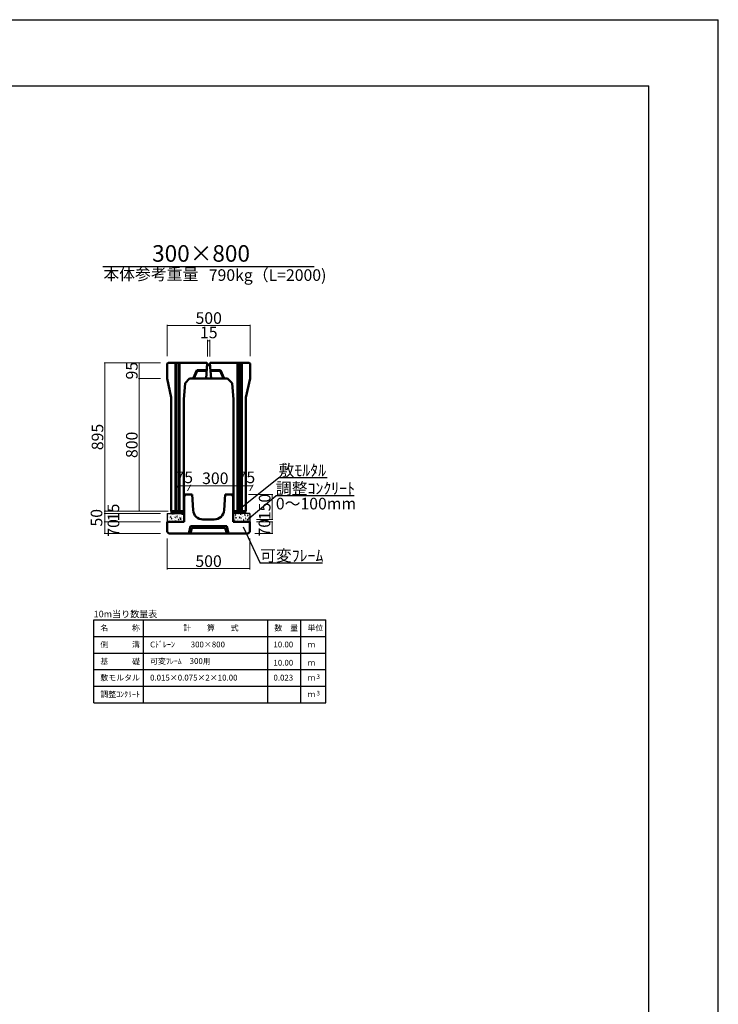
# Model space of a CAD drawing. Extents: x 353950 to 354791, y -46425 to -45831.
# Drawn here: x 354580 to 354791, y -46128 to -45831 of the extents above; entities that cross this region are included whole.
import ezdxf
from ezdxf.enums import TextEntityAlignment as Align

# ---------------------------------------------------------------- set-up
doc = ezdxf.new("R2010")
doc.units = 0
doc.header["$LTSCALE"] = 50
doc.header["$MEASUREMENT"] = 0
doc.header["$PDMODE"] = 34
doc.header["$PDSIZE"] = 250
doc.layers.get('0').update_dxf_attribs({"color": 9, "linetype": 'CONTINUOUS'})
doc.layers.get('DEFPOINTS').update_dxf_attribs({"color": 8, "linetype": 'CONTINUOUS'})
for name, color, linetype, lineweight in [('D-STR-DIM（寸法）', 7, 'CONTINUOUS', 25), ('D-STR-HTXT（旗揚げ）', 7, 'CONTINUOUS', 25), ('D-STR-STRn（構造物）', 7, 'CONTINUOUS', 25), ('D-STR-TXT（文字）', 7, 'CONTINUOUS', 25), ('D-STR（構造物外形線）', 1, 'CONTINUOUS', 50)]:
    doc.layers.add(name, color=color, linetype=linetype, lineweight=lineweight)
doc.layers.add('D-TTL(外枠）', color=2, linetype='CONTINUOUS')
doc.styles.add('ＭＳ ゴシック', font='MS Gothic.ttf')
doc.dimstyles.new('1 20', dxfattribs={"dimtxt": 3.5, "dimasz": 0.02, "dimexe": 0.25, "dimexo": 2, "dimgap": 0.05, "dimtad": 3, "dimdec": 0, "dimlfac": 20, "dimrnd": 0.1, "dimzin": 1, "dimdsep": 46, "dimtxsty": 'ＭＳ ゴシック', "dimblk": 'open_arrow', "dimcen": 0.025, "dimclrd": 7, "dimclre": 7, "dimclrt": 7, "dimadec": 0, "dimazin": 0, "dimtfac": 1, "dimtdec": 0, "dimtmove": 2, "dimatfit": 3, "dimldrblk": 'open_arrow', "dimfxl": 0, "dimlwd": 18, "dimlwe": 18, "dimarcsym": 0})

# ---------------------------------------------------------------- blocks, each defined once
blk = doc.blocks.new('open_arrow')
at = {"color": 0, "linetype": 'Continuous', "lineweight": -2}
blk.add_lwpolyline([(-7.5, 1.25), (0, 0), (-7.5, -1.25)], dxfattribs=at)
blk.add_lwpolyline([(0, 0), (-1, 0)])
blk = doc.blocks.new('*D71')
at = {"layer": 'D-STR-DIM（寸法）', "color": 7, "lineweight": 18, "ltscale": 10}
for p, q in [((354624.82, -45932.33), (354624.82, -45922.84)), ((354624.84, -45923.09), (354649.8, -45923.09)), ((354649.82, -45932.33), (354649.82, -45922.84))]:
    blk.add_line(p, q, dxfattribs=at)
at = {"layer": 'DEFPOINTS', "color": 0, "lineweight": -2, "ltscale": 10}
for p in [(354649.82, -45923.09), (354624.82, -45934.33), (354649.82, -45934.33)]:
    blk.add_point(p, dxfattribs=at)
at = {"layer": 'D-STR-DIM（寸法）', "color": 7, "lineweight": 18, "ltscale": 10, "xscale": 0.02, "yscale": 0.02, "zscale": 0.02, "rotation": 180}
blk.add_blockref('open_arrow', (354624.82, -45923.09), dxfattribs=at)
at = {"layer": 'D-STR-DIM（寸法）', "color": 7, "lineweight": 18, "ltscale": 10, "xscale": 0.02, "yscale": 0.02, "zscale": 0.02}
blk.add_blockref('open_arrow', (354649.82, -45923.09), dxfattribs=at)
at = {"layer": 'D-STR-DIM（寸法）', "color": 7, "ltscale": 10, "insert": (354637.32, -45921.29), "char_height": 3.5, "attachment_point": 5, "style": 'ＭＳ ゴシック'}
blk.add_mtext('500', dxfattribs=at)
blk = doc.blocks.new('*D72')
at = {"layer": 'D-STR-DIM（寸法）', "color": 7, "linetype": 'Continuous', "lineweight": 18, "ltscale": 10}
for p, q in [((354636.93, -45932.48), (354636.93, -45927.42)), ((354637.68, -45927.67), (354636.95, -45927.67)), ((354637.7, -45932.48), (354637.7, -45927.42))]:
    blk.add_line(p, q, dxfattribs=at)
at = {"layer": 'DEFPOINTS', "color": 0, "linetype": 'Continuous', "lineweight": -2, "ltscale": 10}
for p in [(354636.93, -45927.67), (354636.93, -45934.48), (354637.7, -45934.48)]:
    blk.add_point(p, dxfattribs=at)
at = {"layer": 'D-STR-DIM（寸法）', "color": 7, "linetype": 'Continuous', "lineweight": 18, "ltscale": 10, "xscale": 0.02, "yscale": 0.02, "zscale": 0.02, "rotation": 180}
blk.add_blockref('open_arrow', (354636.93, -45927.67), dxfattribs=at)
at = {"layer": 'D-STR-DIM（寸法）', "color": 7, "linetype": 'Continuous', "lineweight": 18, "ltscale": 10, "xscale": 0.02, "yscale": 0.02, "zscale": 0.02}
blk.add_blockref('open_arrow', (354637.7, -45927.67), dxfattribs=at)
at = {"layer": 'D-STR-DIM（寸法）', "color": 7, "linetype": 'Continuous', "ltscale": 10, "insert": (354637.34, -45925.63), "char_height": 3.5, "attachment_point": 5, "style": 'ＭＳ ゴシック'}
blk.add_mtext('15', dxfattribs=at)
blk = doc.blocks.new('*D73')
at = {"layer": 'D-STR-DIM（寸法）', "color": 7, "lineweight": 18, "ltscale": 10}
for p, q in [((354622.8, -45934.33), (354605.76, -45934.33)), ((354606.01, -45934.35), (354606.01, -45979.06)), ((354624.04, -45979.08), (354605.76, -45979.08))]:
    blk.add_line(p, q, dxfattribs=at)
at = {"layer": 'DEFPOINTS', "color": 0, "lineweight": -2, "ltscale": 10}
for p in [(354624.8, -45934.33), (354606.01, -45979.08), (354626.04, -45979.08)]:
    blk.add_point(p, dxfattribs=at)
at = {"layer": 'D-STR-DIM（寸法）', "color": 7, "lineweight": 18, "ltscale": 10, "xscale": 0.02, "yscale": 0.02, "zscale": 0.02}
for p, rotation in [((354606.01, -45934.33), 90), ((354606.01, -45979.08), 270)]:
    blk.add_blockref('open_arrow', p, dxfattribs=dict(at, rotation=rotation))
at = {"layer": 'D-STR-DIM（寸法）', "color": 7, "ltscale": 10, "insert": (354604.21, -45956.71), "char_height": 3.5, "attachment_point": 5, "rotation": 90, "style": 'ＭＳ ゴシック'}
blk.add_mtext('895', dxfattribs=at)
blk = doc.blocks.new('*D74')
at = {"layer": 'D-STR-DIM（寸法）', "color": 7, "lineweight": 18, "ltscale": 10}
for p, q in [((354622.8, -45939.08), (354616.12, -45939.08)), ((354616.37, -45939.1), (354616.37, -45979.06)), ((354624.04, -45979.08), (354616.12, -45979.08))]:
    blk.add_line(p, q, dxfattribs=at)
at = {"layer": 'DEFPOINTS', "color": 0, "lineweight": -2, "ltscale": 10}
for p in [(354624.8, -45939.08), (354616.37, -45979.08), (354626.04, -45979.08)]:
    blk.add_point(p, dxfattribs=at)
at = {"layer": 'D-STR-DIM（寸法）', "color": 7, "lineweight": 18, "ltscale": 10, "xscale": 0.02, "yscale": 0.02, "zscale": 0.02}
for p, rotation in [((354616.37, -45939.08), 90), ((354616.37, -45979.08), 270)]:
    blk.add_blockref('open_arrow', p, dxfattribs=dict(at, rotation=rotation))
at = {"layer": 'D-STR-DIM（寸法）', "color": 7, "ltscale": 10, "insert": (354614.57, -45959.08), "char_height": 3.5, "attachment_point": 5, "rotation": 90, "style": 'ＭＳ ゴシック'}
blk.add_mtext('800', dxfattribs=at)
blk = doc.blocks.new('*D75')
at = {"layer": 'D-STR-DIM（寸法）', "color": 7, "lineweight": 18, "ltscale": 10}
for p, q in [((354622.8, -45934.33), (354616.12, -45934.33)), ((354616.37, -45939.06), (354616.37, -45934.35)), ((354622.8, -45939.08), (354616.12, -45939.08))]:
    blk.add_line(p, q, dxfattribs=at)
at = {"layer": 'DEFPOINTS', "color": 0, "lineweight": -2, "ltscale": 10}
for p in [(354616.37, -45934.33), (354624.8, -45934.33), (354624.8, -45939.08)]:
    blk.add_point(p, dxfattribs=at)
at = {"layer": 'D-STR-DIM（寸法）', "color": 7, "lineweight": 18, "ltscale": 10, "xscale": 0.02, "yscale": 0.02, "zscale": 0.02}
for p, rotation in [((354616.37, -45934.33), 90), ((354616.37, -45939.08), 270)]:
    blk.add_blockref('open_arrow', p, dxfattribs=dict(at, rotation=rotation))
at = {"layer": 'D-STR-DIM（寸法）', "color": 7, "ltscale": 10, "insert": (354614.57, -45936.71), "char_height": 3.5, "attachment_point": 5, "rotation": 90, "style": 'ＭＳ ゴシック'}
blk.add_mtext('95', dxfattribs=at)
blk = doc.blocks.new('*D76')
at = {"layer": 'D-STR-DIM（寸法）', "color": 7, "linetype": 'Continuous', "lineweight": 18, "ltscale": 10}
for p, q in [((354622.78, -45982.33), (354605.74, -45982.33)), ((354605.99, -45982.35), (354605.99, -45985.81)), ((354622.78, -45985.83), (354605.74, -45985.83))]:
    blk.add_line(p, q, dxfattribs=at)
at = {"layer": 'DEFPOINTS', "color": 0, "linetype": 'Continuous', "lineweight": -2, "ltscale": 10}
for p in [(354624.78, -45982.33), (354605.99, -45985.83), (354624.78, -45985.83)]:
    blk.add_point(p, dxfattribs=at)
at = {"layer": 'D-STR-DIM（寸法）', "color": 7, "linetype": 'Continuous', "lineweight": 18, "ltscale": 10, "xscale": 0.02, "yscale": 0.02, "zscale": 0.02}
for p, rotation in [((354605.99, -45982.33), 90), ((354605.99, -45985.83), 270)]:
    blk.add_blockref('open_arrow', p, dxfattribs=dict(at, rotation=rotation))
at = {"layer": 'D-STR-DIM（寸法）', "color": 7, "linetype": 'Continuous', "lineweight": -2, "ltscale": 10, "insert": (354609.03, -45984.13), "char_height": 3.5, "attachment_point": 5, "rotation": 90, "style": 'ＭＳ ゴシック'}
blk.add_mtext('70', dxfattribs=at)
blk = doc.blocks.new('*D77')
at = {"layer": 'D-STR-DIM（寸法）', "color": 7, "linetype": 'Continuous', "lineweight": 18, "ltscale": 10}
for p, q in [((354625.04, -45979.08), (354605.74, -45979.08)), ((354622.78, -45979.83), (354605.74, -45979.83)), ((354605.99, -45979.1), (354605.99, -45979.81))]:
    blk.add_line(p, q, dxfattribs=at)
at = {"layer": 'DEFPOINTS', "color": 0, "linetype": 'Continuous', "lineweight": -2, "ltscale": 10}
for p in [(354605.99, -45979.83), (354624.78, -45979.83), (354627.04, -45979.08)]:
    blk.add_point(p, dxfattribs=at)
at = {"layer": 'D-STR-DIM（寸法）', "color": 7, "linetype": 'Continuous', "lineweight": 18, "ltscale": 10, "xscale": 0.02, "yscale": 0.02, "zscale": 0.02}
for p, rotation in [((354605.99, -45979.08), 90), ((354605.99, -45979.83), 270)]:
    blk.add_blockref('open_arrow', p, dxfattribs=dict(at, rotation=rotation))
at = {"layer": 'D-STR-DIM（寸法）', "color": 7, "linetype": 'Continuous', "ltscale": 10, "insert": (354609.01, -45979.47), "char_height": 3.5, "attachment_point": 5, "rotation": 90, "style": 'ＭＳ ゴシック'}
blk.add_mtext('15', dxfattribs=at)
blk = doc.blocks.new('*D78')
at = {"layer": 'D-STR-DIM（寸法）', "color": 7, "linetype": 'Continuous', "lineweight": 18, "ltscale": 10}
for p, q in [((354622.78, -45979.83), (354605.74, -45979.83)), ((354605.99, -45979.85), (354605.99, -45982.31)), ((354622.78, -45982.33), (354605.74, -45982.33))]:
    blk.add_line(p, q, dxfattribs=at)
at = {"layer": 'DEFPOINTS', "color": 0, "linetype": 'Continuous', "lineweight": -2, "ltscale": 10}
for p in [(354624.78, -45979.83), (354605.99, -45982.33), (354624.78, -45982.33)]:
    blk.add_point(p, dxfattribs=at)
at = {"layer": 'D-STR-DIM（寸法）', "color": 7, "linetype": 'Continuous', "lineweight": 18, "ltscale": 10, "xscale": 0.02, "yscale": 0.02, "zscale": 0.02}
for p, rotation in [((354605.99, -45979.83), 90), ((354605.99, -45982.33), 270)]:
    blk.add_blockref('open_arrow', p, dxfattribs=dict(at, rotation=rotation))
at = {"layer": 'D-STR-DIM（寸法）', "color": 7, "linetype": 'Continuous', "lineweight": -2, "ltscale": 10, "insert": (354603.92, -45981.08), "char_height": 3.5, "attachment_point": 5, "rotation": 90, "style": 'ＭＳ ゴシック'}
blk.add_mtext('50', dxfattribs=at)
blk = doc.blocks.new('*D79')
at = {"layer": 'D-STR-DIM（寸法）', "color": 7, "linetype": 'Continuous', "lineweight": 18, "ltscale": 10}
for p, q in [((354649.29, -45974.08), (354656.71, -45974.08)), ((354656.46, -45974.1), (354656.46, -45981.56)), ((354651.78, -45981.58), (354656.71, -45981.58))]:
    blk.add_line(p, q, dxfattribs=at)
at = {"layer": 'DEFPOINTS', "color": 0, "linetype": 'Continuous', "lineweight": -2, "ltscale": 10}
for p in [(354647.29, -45974.08), (354649.78, -45981.58), (354656.46, -45981.58)]:
    blk.add_point(p, dxfattribs=at)
at = {"layer": 'D-STR-DIM（寸法）', "color": 7, "linetype": 'Continuous', "lineweight": 18, "ltscale": 10, "xscale": 0.02, "yscale": 0.02, "zscale": 0.02}
for p, rotation in [((354656.46, -45974.08), 90), ((354656.46, -45981.58), 270)]:
    blk.add_blockref('open_arrow', p, dxfattribs=dict(at, rotation=rotation))
at = {"layer": 'D-STR-DIM（寸法）', "color": 7, "linetype": 'Continuous', "lineweight": -2, "ltscale": 10, "insert": (354654.66, -45977.83), "char_height": 3.5, "attachment_point": 5, "rotation": 90, "style": 'ＭＳ ゴシック'}
blk.add_mtext('150', dxfattribs=at)
blk = doc.blocks.new('*D80')
at = {"layer": 'D-STR-DIM（寸法）', "color": 7, "linetype": 'Continuous', "lineweight": 18, "ltscale": 10}
for p, q in [((354651.78, -45982.33), (354656.71, -45982.33)), ((354656.46, -45982.35), (354656.46, -45985.81)), ((354651.28, -45985.83), (354656.71, -45985.83))]:
    blk.add_line(p, q, dxfattribs=at)
at = {"layer": 'DEFPOINTS', "color": 0, "linetype": 'Continuous', "lineweight": -2, "ltscale": 10}
for p in [(354649.78, -45982.33), (354649.28, -45985.83), (354656.46, -45985.83)]:
    blk.add_point(p, dxfattribs=at)
at = {"layer": 'D-STR-DIM（寸法）', "color": 7, "linetype": 'Continuous', "lineweight": 18, "ltscale": 10, "xscale": 0.02, "yscale": 0.02, "zscale": 0.02}
for p, rotation in [((354656.46, -45982.33), 90), ((354656.46, -45985.83), 270)]:
    blk.add_blockref('open_arrow', p, dxfattribs=dict(at, rotation=rotation))
at = {"layer": 'D-STR-DIM（寸法）', "color": 7, "linetype": 'Continuous', "lineweight": -2, "ltscale": 10, "insert": (354654.6, -45984.08), "char_height": 3.5, "attachment_point": 5, "rotation": 90, "style": 'ＭＳ ゴシック'}
blk.add_mtext('70', dxfattribs=at)
blk = doc.blocks.new('*D81')
at = {"layer": 'D-STR-DIM（寸法）', "color": 7, "linetype": 'Continuous', "lineweight": 18, "ltscale": 10}
for p, q in [((354624.78, -45987.33), (354624.78, -45996.66)), ((354649.78, -45987.33), (354649.78, -45996.66)), ((354624.8, -45996.41), (354649.76, -45996.41))]:
    blk.add_line(p, q, dxfattribs=at)
at = {"layer": 'DEFPOINTS', "color": 0, "linetype": 'Continuous', "lineweight": -2, "ltscale": 10}
for p in [(354624.78, -45985.33), (354649.78, -45985.33), (354649.78, -45996.41)]:
    blk.add_point(p, dxfattribs=at)
at = {"layer": 'D-STR-DIM（寸法）', "color": 7, "linetype": 'Continuous', "lineweight": 18, "ltscale": 10, "xscale": 0.02, "yscale": 0.02, "zscale": 0.02, "rotation": 180}
blk.add_blockref('open_arrow', (354624.78, -45996.41), dxfattribs=at)
at = {"layer": 'D-STR-DIM（寸法）', "color": 7, "linetype": 'Continuous', "lineweight": 18, "ltscale": 10, "xscale": 0.02, "yscale": 0.02, "zscale": 0.02}
blk.add_blockref('open_arrow', (354649.78, -45996.41), dxfattribs=at)
at = {"layer": 'D-STR-DIM（寸法）', "color": 7, "linetype": 'Continuous', "lineweight": -2, "ltscale": 10, "insert": (354637.28, -45994.61), "char_height": 3.5, "attachment_point": 5, "style": 'ＭＳ ゴシック'}
blk.add_mtext('500', dxfattribs=at)
blk = doc.blocks.new('*D82')
at = {"layer": 'D-STR-DIM（寸法）', "color": 7, "linetype": 'Continuous', "lineweight": 18, "ltscale": 10}
for p, q in [((354627.19, -45972.93), (354628.22, -45971.16)), ((354628.09, -45971.41), (354631.79, -45971.41)), ((354630.93, -45972.93), (354631.95, -45971.16))]:
    blk.add_line(p, q, dxfattribs=at)
at = {"layer": 'DEFPOINTS', "color": 0, "linetype": 'Continuous', "lineweight": -2, "ltscale": 10}
for p in [(354631.81, -45971.41), (354626.04, -45974.93), (354629.78, -45974.93)]:
    blk.add_point(p, dxfattribs=at)
at = {"layer": 'D-STR-DIM（寸法）', "color": 7, "linetype": 'Continuous', "lineweight": 18, "ltscale": 10, "xscale": 0.02, "yscale": 0.02, "zscale": 0.02, "rotation": 180}
blk.add_blockref('open_arrow', (354628.07, -45971.41), dxfattribs=at)
at = {"layer": 'D-STR-DIM（寸法）', "color": 7, "linetype": 'Continuous', "lineweight": 18, "ltscale": 10, "xscale": 0.02, "yscale": 0.02, "zscale": 0.02}
blk.add_blockref('open_arrow', (354631.81, -45971.41), dxfattribs=at)
at = {"layer": 'D-STR-DIM（寸法）', "color": 7, "linetype": 'Continuous', "lineweight": -2, "ltscale": 10, "insert": (354629.94, -45969.34), "char_height": 3.5, "attachment_point": 5, "style": 'ＭＳ ゴシック'}
blk.add_mtext('75', dxfattribs=at)
blk = doc.blocks.new('*D83')
at = {"layer": 'D-STR-DIM（寸法）', "color": 7, "linetype": 'Continuous', "lineweight": 18, "ltscale": 10}
for p, q in [((354630.93, -45972.93), (354631.95, -45971.16)), ((354631.83, -45971.41), (354646.8, -45971.41)), ((354645.94, -45972.93), (354646.97, -45971.16))]:
    blk.add_line(p, q, dxfattribs=at)
at = {"layer": 'DEFPOINTS', "color": 0, "linetype": 'Continuous', "lineweight": -2, "ltscale": 10}
for p in [(354646.82, -45971.41), (354629.78, -45974.93), (354644.79, -45974.93)]:
    blk.add_point(p, dxfattribs=at)
at = {"layer": 'D-STR-DIM（寸法）', "color": 7, "linetype": 'Continuous', "lineweight": 18, "ltscale": 10, "xscale": 0.02, "yscale": 0.02, "zscale": 0.02, "rotation": 180}
blk.add_blockref('open_arrow', (354631.81, -45971.41), dxfattribs=at)
at = {"layer": 'D-STR-DIM（寸法）', "color": 7, "linetype": 'Continuous', "lineweight": 18, "ltscale": 10, "xscale": 0.02, "yscale": 0.02, "zscale": 0.02}
blk.add_blockref('open_arrow', (354646.82, -45971.41), dxfattribs=at)
at = {"layer": 'D-STR-DIM（寸法）', "color": 7, "linetype": 'Continuous', "lineweight": -2, "ltscale": 10, "insert": (354639.31, -45969.61), "char_height": 3.5, "attachment_point": 5, "style": 'ＭＳ ゴシック'}
blk.add_mtext('300', dxfattribs=at)
blk = doc.blocks.new('*D84')
at = {"layer": 'D-STR-DIM（寸法）', "color": 7, "linetype": 'Continuous', "lineweight": 18, "ltscale": 10}
for p, q in [((354645.94, -45972.93), (354646.97, -45971.16)), ((354646.84, -45971.41), (354650.55, -45971.41)), ((354649.69, -45972.93), (354650.72, -45971.16))]:
    blk.add_line(p, q, dxfattribs=at)
at = {"layer": 'DEFPOINTS', "color": 0, "linetype": 'Continuous', "lineweight": -2, "ltscale": 10}
for p in [(354650.57, -45971.41), (354644.79, -45974.93), (354648.54, -45974.93)]:
    blk.add_point(p, dxfattribs=at)
at = {"layer": 'D-STR-DIM（寸法）', "color": 7, "linetype": 'Continuous', "lineweight": 18, "ltscale": 10, "xscale": 0.02, "yscale": 0.02, "zscale": 0.02, "rotation": 180}
blk.add_blockref('open_arrow', (354646.82, -45971.41), dxfattribs=at)
at = {"layer": 'D-STR-DIM（寸法）', "color": 7, "linetype": 'Continuous', "lineweight": 18, "ltscale": 10, "xscale": 0.02, "yscale": 0.02, "zscale": 0.02}
blk.add_blockref('open_arrow', (354650.57, -45971.41), dxfattribs=at)
at = {"layer": 'D-STR-DIM（寸法）', "color": 7, "linetype": 'Continuous', "lineweight": -2, "ltscale": 10, "insert": (354648.7, -45969.34), "char_height": 3.5, "attachment_point": 5, "style": 'ＭＳ ゴシック'}
blk.add_mtext('75', dxfattribs=at)

msp = doc.modelspace()

# ---------------------------------------------------------------- hatches: boundary and pattern name
at = {"layer": 'D-STR-STRn（構造物）', "linetype": 'Continuous', "lineweight": -2, "ltscale": 10}
h = msp.add_hatch(dxfattribs=at)
h.set_pattern_fill('AR-CONC', color=5, scale=0.2, style=0)
h.set_pattern_definition([(50, (0, 0), (1.4345203652, -0.12550427), [0.15, -1.65]), (355, (0, 0), (-0.277502667, 1.5043842674), [0.12, -1.32]), (100.4514, (0.1195, -0.0105), (1.1570187634, 1.378879084), [0.12748038, -1.402284224]), (46.1842, (0, 0.4), (2.134482097, -0.331038029), [0.225, -2.475]), (96.6356, (0.1779, 0.3724), (1.869325411, 1.948235742), [0.191220576, -2.103426]), (351.1842, (0, 0.4), (1.86932389, 1.948237202), [0.18, -1.98]), (21, (0.2, 0.3), (1.1938141042, -0.8052377813), [0.15, -1.65]), (326, (0.2, 0.3), (0.486630664, 1.45030009), [0.12, -1.32]), (71.4514, (0.2995, 0.2329), (1.680445257, 0.6450609934), [0.12748038, -1.402284224]), (37.5, (0, 0), (0.0243197106, 0.66578770766), [0, -1.304, 0, -1.34, 0, -1.325]), (7.5, (0, 0), (0.5261390749, 0.7888234238), [0, -0.764, 0, -1.274, 0, -0.505]), (327.5, (-0.446, 0), (1.06764487234, -0.0451097435), [0, -0.5, 0, -1.56, 0, -2.07]), (317.5, (-0.646, 0), (1.1663723387, 0.2002099647), [0, -0.65, 0, -1.036, 0, -1.47])])
h.paths.add_polyline_path([(354649.777, -45979.831), (354644.652, -45979.831), (354644.652, -45982.331), (354649.777, -45982.331)])
h.paths.add_polyline_path([(354629.902, -45979.831), (354624.777, -45979.831), (354624.777, -45982.331), (354629.902, -45982.331)])
h = msp.add_hatch(dxfattribs=at)
h.set_pattern_fill('ANSI31', color=5, style=0)
h.set_pattern_definition([(45, (0, 0), (-0.08838834765, 0.08838834765), [])])
h.paths.add_polyline_path([(354629.902, -45979.081), (354629.79, -45979.081), (354626.04, -45979.081), (354626.04, -45979.831), (354629.902, -45979.831)])
h.paths.add_polyline_path([(354648.514, -45979.081), (354644.79, -45979.081), (354644.652, -45979.081), (354644.652, -45979.831), (354648.514, -45979.831)])

# ---------------------------------------------------------------- linework, layer by layer
at = {"layer": 'D-STR-HTXT（旗揚げ）', "color": 4, "linetype": 'Continuous', "ltscale": 100}
msp.add_line((354605.385, -45905.294), (354669.169, -45905.294), dxfattribs=at)
at = {"layer": 'D-STR-HTXT（旗揚げ）', "color": 4, "linetype": 'Continuous', "ltscale": 10}
for p, q in [((354645.367, -45979.368), (354658.402, -45969)), ((354673.064, -45969), (354658.402, -45969)), ((354648.938, -45981.726), (354657.584, -45974.462)), ((354681.182, -45974.462), (354657.584, -45974.462)), ((354647.746, -45983.831), (354652.83, -45994.743)), ((354671.693, -45994.743), (354652.83, -45994.743))]:
    msp.add_line(p, q, dxfattribs=at)
at = {"layer": 'D-STR-HTXT（旗揚げ）', "color": 4, "linetype": 'Continuous'}
for p, q in [((354602.662, -46011.879), (354672.662, -46011.879)), ((354602.662, -46036.879), (354602.662, -46011.879)), ((354617.662, -46036.879), (354617.662, -46011.879)), ((354655.162, -46036.879), (354655.162, -46011.879)), ((354665.162, -46027.879), (354665.162, -46011.879)), ((354665.162, -46036.879), (354665.162, -46011.879)), ((354672.662, -46036.879), (354672.662, -46011.879)), ((354602.662, -46016.879), (354672.662, -46016.879)), ((354602.662, -46021.879), (354672.662, -46021.879)), ((354602.662, -46026.879), (354672.662, -46026.879)), ((354602.662, -46031.879), (354672.662, -46031.879)), ((354602.662, -46036.879), (354672.662, -46036.879))]:
    msp.add_line(p, q, dxfattribs=at)
at = {"layer": 'D-STR-STRn（構造物）', "color": 5, "linetype": 'Continuous'}
for p, q in [((354624.777, -45979.831), (354629.902, -45979.831)), ((354649.777, -45979.831), (354644.652, -45979.831))]:
    msp.add_line(p, q, dxfattribs=at)
at = {"layer": 'D-STR-STRn（構造物）', "color": 5, "linetype": 'Continuous', "lineweight": -2, "ltscale": 10}
for p, q in [((354624.777, -45979.831), (354624.777, -45982.331)), ((354626.04, -45979.831), (354626.04, -45979.081)), ((354648.514, -45979.831), (354648.514, -45979.081)), ((354649.777, -45979.831), (354649.777, -45982.331))]:
    msp.add_line(p, q, dxfattribs=at)
at = {"layer": 'D-STR-TXT（文字）', "color": 5, "linetype": 'Continuous', "lineweight": -2, "ltscale": 10}
for p, q in [((354629.79, -45979.081), (354629.902, -45979.081)), ((354644.79, -45979.081), (354644.652, -45979.081))]:
    msp.add_line(p, q, dxfattribs=at)
at = {"layer": 'D-STR（構造物外形線）', "color": 1, "linetype": 'Continuous'}
for p, q in [((354624.79, -45934.581), (354625.04, -45934.331)), ((354624.79, -45934.581), (354624.79, -45939.081)), ((354636.765, -45934.331), (354625.04, -45934.331)), ((354627.29, -45979.081), (354627.29, -45934.331)), ((354627.54, -45934.331), (354627.54, -45979.081)), ((354628.29, -45934.331), (354628.29, -45979.081)), ((354628.54, -45979.081), (354628.54, -45934.331)), ((354633.74, -45936.581), (354632.64, -45939.081)), ((354633.838, -45936.731), (354632.804, -45939.081)), ((354636.737, -45936.581), (354633.74, -45936.581)), ((354636.725, -45936.731), (354633.838, -45936.731)), ((354636.903, -45934.481), (354636.54, -45939.081)), ((354636.765, -45934.331), (354636.903, -45934.481)), ((354636.856, -45935.081), (354637.724, -45935.081)), ((354637.677, -45934.481), (354637.815, -45934.331)), ((354637.677, -45934.481), (354638.04, -45939.081)), ((354637.815, -45934.331), (354649.54, -45934.331)), ((354637.842, -45936.581), (354640.84, -45936.581)), ((354637.854, -45936.731), (354640.742, -45936.731)), ((354640.742, -45936.731), (354641.776, -45939.081)), ((354640.84, -45936.581), (354641.94, -45939.081)), ((354646.04, -45979.081), (354646.04, -45934.331)), ((354646.29, -45934.331), (354646.29, -45979.081)), ((354647.04, -45934.331), (354647.04, -45979.081)), ((354647.29, -45979.081), (354647.29, -45934.331)), ((354649.54, -45934.331), (354649.79, -45934.581)), ((354649.79, -45934.581), (354649.79, -45939.081)), ((354624.79, -45939.081), (354626.04, -45944.796)), ((354631.54, -45939.081), (354630.19, -45940.431)), ((354638.692, -45939.081), (354631.54, -45939.081)), ((354638.04, -45939.081), (354643.04, -45939.081)), ((354643.04, -45939.081), (354644.39, -45940.431)), ((354649.79, -45939.081), (354648.54, -45944.796)), ((354630.19, -45940.431), (354629.79, -45945.431)), ((354644.39, -45940.431), (354644.79, -45945.431)), ((354626.04, -45944.796), (354626.04, -45979.081)), ((354629.79, -45945.431), (354629.79, -45979.081)), ((354644.79, -45945.431), (354644.79, -45979.081)), ((354648.54, -45944.796), (354648.54, -45979.081)), ((354629.902, -45974.581), (354629.902, -45982.331)), ((354630.171, -45974.081), (354629.921, -45974.581)), ((354630.171, -45974.081), (354632.296, -45974.081)), ((354630.171, -45974.081), (354632.296, -45974.081)), ((354632.296, -45974.081), (354632.597, -45978.773)), ((354642.296, -45974.081), (354641.983, -45978.781)), ((354644.421, -45974.081), (354642.296, -45974.081)), ((354644.421, -45974.081), (354644.652, -45974.544)), ((354644.652, -45974.544), (354644.652, -45982.331)), ((354629.79, -45979.081), (354626.04, -45979.081)), ((354648.54, -45979.081), (354644.79, -45979.081)), ((354624.777, -45985.331), (354624.777, -45982.331)), ((354624.777, -45982.331), (354629.902, -45982.331)), ((354631.277, -45985.831), (354631.777, -45983.581)), ((354631.777, -45983.581), (354642.777, -45983.581)), ((354631.777, -45985.831), (354632.277, -45984.081)), ((354632.277, -45984.081), (354642.277, -45984.081)), ((354635.591, -45981.581), (354638.989, -45981.581)), ((354642.277, -45984.081), (354642.777, -45985.831)), ((354643.277, -45985.831), (354642.777, -45983.581)), ((354649.777, -45982.331), (354644.652, -45982.331)), ((354649.777, -45982.331), (354649.777, -45985.331)), ((354625.277, -45985.831), (354624.777, -45985.331)), ((354649.277, -45985.831), (354625.277, -45985.831)), ((354649.277, -45985.831), (354625.277, -45985.831)), ((354649.777, -45985.331), (354649.277, -45985.831))]:
    msp.add_line(p, q, dxfattribs=at)
for centre, start, end in [((354635.591, -45978.581), 183.67103, 269.99614), ((354638.989, -45978.581), 269.99614, 356.18575)]:
    msp.add_arc(centre, 3, start, end, dxfattribs=at)
at = {"layer": 'D-TTL(外枠）', "linetype": 'Continuous'}
msp.add_line((353975.111, -45850.836), (354770.111, -45850.836), dxfattribs=at)
at = {"layer": 'D-TTL(外枠）'}
msp.add_line((354770.111, -46404.836), (354770.111, -45850.836), dxfattribs=at)
at = {"layer": 'DEFPOINTS', "ltscale": 10}
for p in [(353950.111, -45830.836), (354791.111, -46424.836)]:
    msp.add_line(p, (354791.111, -45830.836), dxfattribs=at)

# ---------------------------------------------------------------- texts
at = {"layer": 'D-STR-TXT（文字）', "color": 2, "linetype": 'Continuous', "lineweight": 18, "style": 'ＭＳ ゴシック'}
for s, height, p in [('300×800', 5, (354635.006, -45903.845)), ('本体参考重量', 3.5, (354619.861, -45909.361))]:
    msp.add_text(s, height=height, dxfattribs=at).set_placement(p, align=Align.CENTER)
msp.add_text('790kg（L=2000)', height=3.5, dxfattribs=at).set_placement((354637.336, -45909.625))
at = {"layer": 'D-STR-TXT（文字）', "color": 2, "linetype": 'Continuous', "style": 'ＭＳ ゴシック'}
for s, height, p in [('敷ﾓﾙﾀﾙ', 3.5, (354658.402, -45968.5)), ('調整ｺﾝｸﾘｰﾄ', 3.5, (354657.584, -45973.962)), ('0～100mm', 3.5, (354657.584, -45978.554)), ('可変ﾌﾚｰﾑ', 3.5, (354652.83, -45994.243)), ('名\u3000\u3000\u3000称', 1.75, (354604.624, -46015.178)), ('計\u3000\u3000算\u3000\u3000式', 1.75, (354629.628, -46015.178)), ('数\u3000量', 1.75, (354657.124, -46015.178)), ('単位', 1.75, (354667.124, -46015.178)), ('側\u3000\u3000\u3000溝', 1.75, (354604.624, -46020.178)), ('Cﾄﾞﾚｰﾝ\u3000\u3000300×800', 1.75, (354619.624, -46020.178)), ('ｍ', 1.75, (354667.124, -46020.178)), ('基\u3000\u3000\u3000礎', 1.75, (354604.624, -46025.31)), ('可変ﾌﾚｰﾑ\u3000300用', 1.75, (354619.624, -46025.178)), ('ｍ', 1.75, (354667.124, -46025.678)), ('敷モルタル', 1.75, (354604.624, -46030.178)), ('0.015×0.075×2×10.00', 1.75, (354619.624, -46030.178)), ('ｍ', 1.75, (354667.124, -46030.178)), ('3', 1.4, (354669.825, -46029.676)), ('調整ｺﾝｸﾘｰﾄ', 1.75, (354604.624, -46035.178)), ('ｍ', 1.75, (354667.124, -46035.178)), ('3', 1.4, (354669.825, -46034.676))]:
    msp.add_text(s, height=height, dxfattribs=at).set_placement(p)
at = {"layer": 'D-STR-TXT（文字）', "color": 2, "style": 'ＭＳ ゴシック'}
msp.add_text('10m当り数量表', height=2, dxfattribs=at).set_placement((354602.608, -46011.117))
at = {"layer": 'D-STR-TXT（文字）', "color": 2, "linetype": 'Continuous', "style": 'ＭＳ ゴシック'}
for s, p in [('10.00', (354662.823, -46020.178)), ('10.00', (354662.823, -46025.678)), ('0.023', (354662.823, -46030.178))]:
    msp.add_text(s, height=1.75, dxfattribs=at).set_placement(p, align=Align.RIGHT)

# ---------------------------------------------------------------- dimensions: what is measured, and where the dimension line sits
at = {"layer": 'D-STR-DIM（寸法）', "ltscale": 10}
dim = msp.add_linear_dim(base=(354649.815, -45923.093), p1=(354624.815, -45934.331), p2=(354649.815, -45934.331), dimstyle='1 20', dxfattribs=at)
dim.commit()
dim.dimension.update_dxf_attribs({"geometry": '*D71', "text_midpoint": (354637.315, -45921.293)})
at = {"layer": 'D-STR-DIM（寸法）', "linetype": 'Continuous', "ltscale": 10}
dim = msp.add_linear_dim(base=(354636.928, -45927.675), p1=(354637.702, -45934.481), p2=(354636.928, -45934.481), text='15', dimstyle='1 20', dxfattribs=at)
dim.commit()
dim.dimension.update_dxf_attribs({"geometry": '*D72', "text_midpoint": (354637.336, -45925.626), "dimtype": 160})
at = {"layer": 'D-STR-DIM（寸法）', "ltscale": 10}
for base, p1, p2, picture, middle in [((354606.006, -45979.081), (354624.802, -45934.331), (354626.04, -45979.081), '*D73', (354604.206, -45956.706)), ((354616.366, -45934.331), (354624.802, -45939.081), (354624.802, -45934.331), '*D75', (354614.566, -45936.706)), ((354616.366, -45979.081), (354624.802, -45939.081), (354626.04, -45979.081), '*D74', (354614.566, -45959.081))]:
    dim = msp.add_linear_dim(base=base, p1=p1, p2=p2, angle=90, dimstyle='1 20', dxfattribs=at)
    dim.commit()
    dim.dimension.update_dxf_attribs({"geometry": picture, "text_midpoint": middle})
at = {"layer": 'D-STR-DIM（寸法）', "color": 7, "linetype": 'Continuous', "lineweight": -2, "ltscale": 10}
for base, p1, p2, picture, middle in [((354631.808, -45971.412), (354626.04, -45974.93), (354629.777, -45974.93), '*D82', (354629.939, -45969.337)), ((354646.821, -45971.412), (354629.777, -45974.93), (354644.79, -45974.93), '*D83', (354639.314, -45969.612)), ((354650.571, -45971.412), (354644.79, -45974.93), (354648.54, -45974.93), '*D84', (354648.696, -45969.337)), ((354649.777, -45996.409), (354624.777, -45985.331), (354649.777, -45985.331), '*D81', (354637.277, -45994.609))]:
    dim = msp.add_linear_dim(base=base, p1=p1, p2=p2, dimstyle='1 20', dxfattribs=at)
    dim.commit()
    dim.dimension.update_dxf_attribs({"geometry": picture, "text_midpoint": middle})
for base, p1, p2, picture, middle in [((354656.465, -45981.581), (354647.29, -45974.081), (354649.777, -45981.581), '*D79', (354654.665, -45977.831)), ((354605.993, -45982.331), (354624.777, -45979.831), (354624.777, -45982.331), '*D78', (354603.918, -45981.081))]:
    dim = msp.add_linear_dim(base=base, p1=p1, p2=p2, angle=90, dimstyle='1 20', dxfattribs=at)
    dim.commit()
    dim.dimension.update_dxf_attribs({"geometry": picture, "text_midpoint": middle})
at = {"layer": 'D-STR-DIM（寸法）', "linetype": 'Continuous', "ltscale": 10}
dim = msp.add_linear_dim(base=(354605.993, -45979.831), p1=(354627.044, -45979.081), p2=(354624.777, -45979.831), angle=90, dimstyle='1 20', dxfattribs=at)
dim.commit()
dim.dimension.update_dxf_attribs({"geometry": '*D77', "text_midpoint": (354609.012, -45979.466), "dimtype": 160})
at = {"layer": 'D-STR-DIM（寸法）', "color": 7, "linetype": 'Continuous', "lineweight": -2, "ltscale": 10}
for base, p1, p2, picture, middle in [((354605.993, -45985.831), (354624.777, -45982.331), (354624.777, -45985.831), '*D76', (354609.033, -45984.128)), ((354656.465, -45985.831), (354649.777, -45982.331), (354649.277, -45985.831), '*D80', (354654.605, -45984.081))]:
    dim = msp.add_linear_dim(base=base, p1=p1, p2=p2, angle=90, dimstyle='1 20', dxfattribs=at)
    dim.commit()
    dim.dimension.update_dxf_attribs({"geometry": picture, "text_midpoint": middle, "dimtype": 160})

doc.saveas('drawing.dxf')
